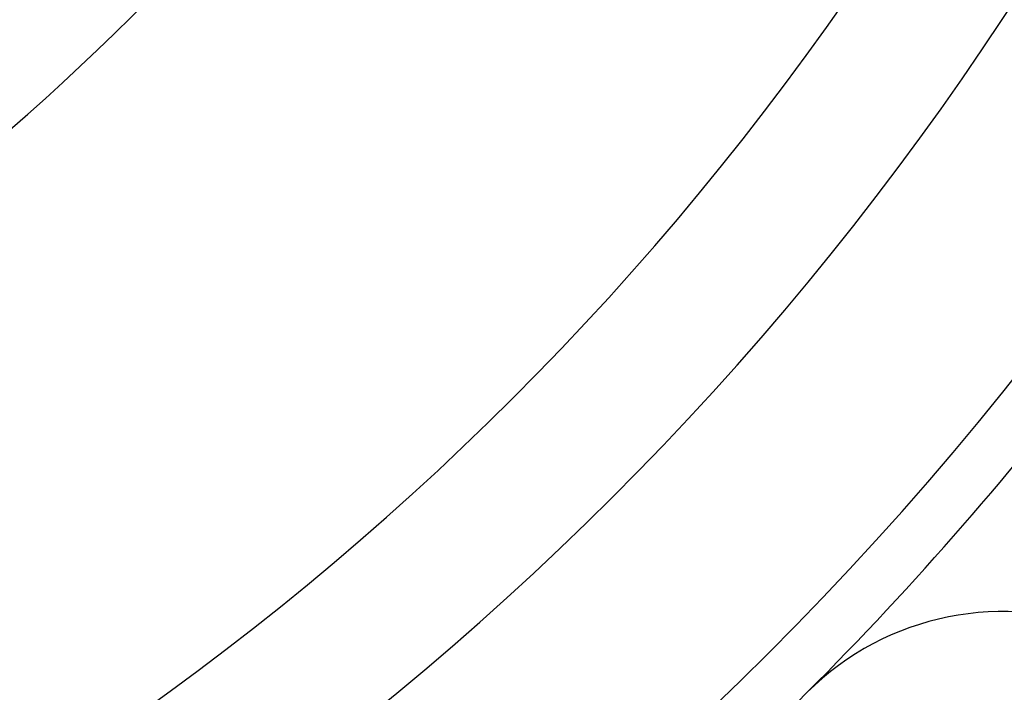
# Model space of a CAD drawing. Units: millimetres. Extents: x -296 to 518, y -315 to 315.
# Drawn here: x -188 to -170, y -67 to -55 of the extents above; entities that cross this region are included whole.
import ezdxf

# ---------------------------------------------------------------- set-up
doc = ezdxf.new("R2010")
doc.units = ezdxf.units.MM
doc.linetypes.add('DASHED', pattern=[9.652, 8.128, -1.524])
doc.layers.add('nevidi', color=4, linetype='DASHED')

msp = doc.modelspace()

# ---------------------------------------------------------------- linework, layer by layer
at = {"color": 2}
for centre, radius, start, end in [((-216, -25), 59, 180, 0), ((-216, -25), 55, 180, 0), ((-216, -25), 52.453, 180, 0), ((-216, -25), 75, 187.93467, 352.06533), ((-216, -25), 80, 187.90604, 352.09396), ((-170.038, -70.962), 5, 0, 135)]:
    msp.add_arc(centre, radius, start, end, dxfattribs=at)
at = {"layer": 'nevidi', "color": 7, "linetype": 'Continuous'}
for radius, start, end in [(40.736, 275.5901, 354.4099), (42.668, 277.4402, 352.5598), (60, 315, 322.90397), (60, 307.09603, 315)]:
    msp.add_arc((-216, -25), radius, start, end, dxfattribs=at)

doc.saveas('drawing.dxf')
